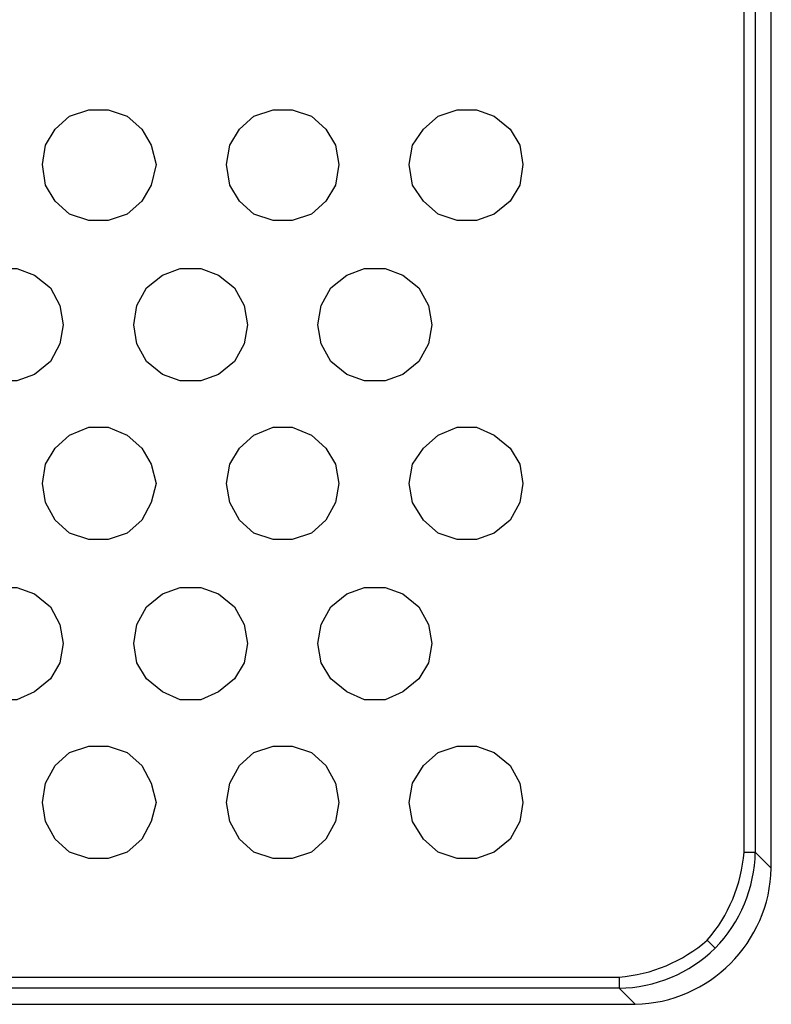
# Model space of a CAD drawing. Units: inches. Extents: x 0 to 13.9, y 0 to 10.8.
# Drawn here: x 10.4 to 11, y 4.7 to 5.6 of the extents above; entities that cross this region are included whole.
import ezdxf

# ---------------------------------------------------------------- set-up
doc = ezdxf.new("R2010")
doc.units = ezdxf.units.IN
doc.header["$MEASUREMENT"] = 0

msp = doc.modelspace()

# ---------------------------------------------------------------- linework, layer by layer
msp.add_line((10.95403, 4.8025), (10.96097, 4.79555))
for centre, radius, start, end in [((10.85474, 4.88889), 0.13161, 318.97319, 355.64052), ((10.87245, 4.88134), 0.12327, 315.89967, 358.8606), ((10.88868, 4.86785), 0.12094, 271.35193, 358.64807), ((10.86724, 4.90273), 0.13258, 274.49909, 310.88936), ((10.8752, 4.88406), 0.12325, 271.13668, 314.10305)]:
    msp.add_arc(centre, radius, start, end)
for points in [[(11.00958, 4.865), (11.00958, 4.865), (11.00958, 6.32889), (11.00958, 6.32889)], [(10.98597, 4.87889), (10.98597, 4.87889), (10.98597, 6.315), (10.98597, 6.315)], [(10.9957, 6.315), (10.9957, 6.315), (10.9957, 4.87889), (10.9957, 4.87889)], [(10.9957, 4.87889), (10.9957, 4.87889), (11.00958, 4.865), (11.00958, 4.865)], [(2.64153, 4.77055), (2.64153, 4.77055), (10.87764, 4.77055), (10.87764, 4.77055)], [(10.87764, 4.76083), (10.87764, 4.76083), (2.64153, 4.76083), (2.64153, 4.76083)], [(10.89153, 4.74694), (10.89153, 4.74694), (10.87764, 4.76083), (10.87764, 4.76083)], [(2.62764, 4.74694), (2.62764, 4.74694), (10.89153, 4.74694), (10.89153, 4.74694)]]:
    msp.add_open_spline(points, degree=3)
for points, knots in [([(10.47625, 5.47472), (10.47625, 5.47472), (10.47208, 5.49139), (10.47208, 5.49139), (10.47208, 5.49139), (10.46375, 5.50527), (10.46375, 5.50527), (10.46375, 5.50527), (10.45125, 5.51639), (10.45125, 5.51639), (10.45125, 5.51639), (10.43458, 5.52194), (10.43458, 5.52194), (10.43458, 5.52194), (10.41792, 5.52194), (10.41792, 5.52194), (10.41792, 5.52194), (10.40125, 5.51639), (10.40125, 5.51639), (10.40125, 5.51639), (10.38875, 5.50527), (10.38875, 5.50527), (10.38875, 5.50527), (10.38042, 5.49139), (10.38042, 5.49139), (10.38042, 5.49139), (10.37764, 5.47472), (10.37764, 5.47472), (10.37764, 5.47472), (10.38042, 5.45666), (10.38042, 5.45666), (10.38042, 5.45666), (10.38875, 5.44277), (10.38875, 5.44277), (10.38875, 5.44277), (10.40125, 5.43166), (10.40125, 5.43166), (10.40125, 5.43166), (10.41792, 5.42611), (10.41792, 5.42611), (10.41792, 5.42611), (10.43458, 5.42611), (10.43458, 5.42611), (10.43458, 5.42611), (10.45125, 5.43166), (10.45125, 5.43166), (10.45125, 5.43166), (10.46375, 5.44277), (10.46375, 5.44277), (10.46375, 5.44277), (10.47208, 5.45666), (10.47208, 5.45666), (10.47208, 5.45666), (10.47625, 5.47472), (10.47625, 5.47472)], [0, 0, 0, 0, 1, 1, 1, 2, 2, 2, 3, 3, 3, 4, 4, 4, 5, 5, 5, 6, 6, 6, 7, 7, 7, 8, 8, 8, 9, 9, 9, 10, 10, 10, 11, 11, 11, 12, 12, 12, 13, 13, 13, 14, 14, 14, 15, 15, 15, 16, 16, 16, 17, 17, 17, 18, 18, 18, 18]), ([(10.63458, 5.47472), (10.63458, 5.47472), (10.63181, 5.49139), (10.63181, 5.49139), (10.63181, 5.49139), (10.62347, 5.50527), (10.62347, 5.50527), (10.62347, 5.50527), (10.61097, 5.51639), (10.61097, 5.51639), (10.61097, 5.51639), (10.59431, 5.52194), (10.59431, 5.52194), (10.59431, 5.52194), (10.57764, 5.52194), (10.57764, 5.52194), (10.57764, 5.52194), (10.56097, 5.51639), (10.56097, 5.51639), (10.56097, 5.51639), (10.54847, 5.50527), (10.54847, 5.50527), (10.54847, 5.50527), (10.54014, 5.49139), (10.54014, 5.49139), (10.54014, 5.49139), (10.53736, 5.47472), (10.53736, 5.47472), (10.53736, 5.47472), (10.54014, 5.45666), (10.54014, 5.45666), (10.54014, 5.45666), (10.54847, 5.44277), (10.54847, 5.44277), (10.54847, 5.44277), (10.56097, 5.43166), (10.56097, 5.43166), (10.56097, 5.43166), (10.57764, 5.42611), (10.57764, 5.42611), (10.57764, 5.42611), (10.59431, 5.42611), (10.59431, 5.42611), (10.59431, 5.42611), (10.61097, 5.43166), (10.61097, 5.43166), (10.61097, 5.43166), (10.62347, 5.44277), (10.62347, 5.44277), (10.62347, 5.44277), (10.63181, 5.45666), (10.63181, 5.45666), (10.63181, 5.45666), (10.63458, 5.47472), (10.63458, 5.47472)], [0, 0, 0, 0, 1, 1, 1, 2, 2, 2, 3, 3, 3, 4, 4, 4, 5, 5, 5, 6, 6, 6, 7, 7, 7, 8, 8, 8, 9, 9, 9, 10, 10, 10, 11, 11, 11, 12, 12, 12, 13, 13, 13, 14, 14, 14, 15, 15, 15, 16, 16, 16, 17, 17, 17, 18, 18, 18, 18]), ([(10.79431, 5.47472), (10.79431, 5.47472), (10.79153, 5.49139), (10.79153, 5.49139), (10.79153, 5.49139), (10.7832, 5.50527), (10.7832, 5.50527), (10.7832, 5.50527), (10.76931, 5.51639), (10.76931, 5.51639), (10.76931, 5.51639), (10.75403, 5.52194), (10.75403, 5.52194), (10.75403, 5.52194), (10.73736, 5.52194), (10.73736, 5.52194), (10.73736, 5.52194), (10.7207, 5.51639), (10.7207, 5.51639), (10.7207, 5.51639), (10.70819, 5.50527), (10.70819, 5.50527), (10.70819, 5.50527), (10.69847, 5.49139), (10.69847, 5.49139), (10.69847, 5.49139), (10.69569, 5.47472), (10.69569, 5.47472), (10.69569, 5.47472), (10.69847, 5.45666), (10.69847, 5.45666), (10.69847, 5.45666), (10.70819, 5.44277), (10.70819, 5.44277), (10.70819, 5.44277), (10.7207, 5.43166), (10.7207, 5.43166), (10.7207, 5.43166), (10.73736, 5.42611), (10.73736, 5.42611), (10.73736, 5.42611), (10.75403, 5.42611), (10.75403, 5.42611), (10.75403, 5.42611), (10.76931, 5.43166), (10.76931, 5.43166), (10.76931, 5.43166), (10.7832, 5.44277), (10.7832, 5.44277), (10.7832, 5.44277), (10.79153, 5.45666), (10.79153, 5.45666), (10.79153, 5.45666), (10.79431, 5.47472), (10.79431, 5.47472)], [0, 0, 0, 0, 1, 1, 1, 2, 2, 2, 3, 3, 3, 4, 4, 4, 5, 5, 5, 6, 6, 6, 7, 7, 7, 8, 8, 8, 9, 9, 9, 10, 10, 10, 11, 11, 11, 12, 12, 12, 13, 13, 13, 14, 14, 14, 15, 15, 15, 16, 16, 16, 17, 17, 17, 18, 18, 18, 18]), ([(10.39569, 5.33583), (10.39569, 5.33583), (10.39292, 5.3525), (10.39292, 5.3525), (10.39292, 5.3525), (10.38458, 5.36777), (10.38458, 5.36777), (10.38458, 5.36777), (10.3707, 5.37889), (10.3707, 5.37889), (10.3707, 5.37889), (10.35542, 5.38444), (10.35542, 5.38444), (10.35542, 5.38444), (10.33875, 5.38444), (10.33875, 5.38444), (10.33875, 5.38444), (10.32208, 5.37889), (10.32208, 5.37889), (10.32208, 5.37889), (10.30958, 5.36777), (10.30958, 5.36777), (10.30958, 5.36777), (10.29986, 5.3525), (10.29986, 5.3525), (10.29986, 5.3525), (10.29708, 5.33583), (10.29708, 5.33583), (10.29708, 5.33583), (10.29986, 5.31916), (10.29986, 5.31916), (10.29986, 5.31916), (10.30958, 5.30389), (10.30958, 5.30389), (10.30958, 5.30389), (10.32208, 5.29277), (10.32208, 5.29277), (10.32208, 5.29277), (10.33875, 5.28722), (10.33875, 5.28722), (10.33875, 5.28722), (10.35542, 5.28722), (10.35542, 5.28722), (10.35542, 5.28722), (10.3707, 5.29277), (10.3707, 5.29277), (10.3707, 5.29277), (10.38458, 5.30389), (10.38458, 5.30389), (10.38458, 5.30389), (10.39292, 5.31916), (10.39292, 5.31916), (10.39292, 5.31916), (10.39569, 5.33583), (10.39569, 5.33583)], [0, 0, 0, 0, 1, 1, 1, 2, 2, 2, 3, 3, 3, 4, 4, 4, 5, 5, 5, 6, 6, 6, 7, 7, 7, 8, 8, 8, 9, 9, 9, 10, 10, 10, 11, 11, 11, 12, 12, 12, 13, 13, 13, 14, 14, 14, 15, 15, 15, 16, 16, 16, 17, 17, 17, 18, 18, 18, 18]), ([(10.55542, 5.33583), (10.55542, 5.33583), (10.55264, 5.3525), (10.55264, 5.3525), (10.55264, 5.3525), (10.54431, 5.36777), (10.54431, 5.36777), (10.54431, 5.36777), (10.53042, 5.37889), (10.53042, 5.37889), (10.53042, 5.37889), (10.51514, 5.38444), (10.51514, 5.38444), (10.51514, 5.38444), (10.49708, 5.38444), (10.49708, 5.38444), (10.49708, 5.38444), (10.48181, 5.37889), (10.48181, 5.37889), (10.48181, 5.37889), (10.46792, 5.36777), (10.46792, 5.36777), (10.46792, 5.36777), (10.45958, 5.3525), (10.45958, 5.3525), (10.45958, 5.3525), (10.45681, 5.33583), (10.45681, 5.33583), (10.45681, 5.33583), (10.45958, 5.31916), (10.45958, 5.31916), (10.45958, 5.31916), (10.46792, 5.30389), (10.46792, 5.30389), (10.46792, 5.30389), (10.48181, 5.29277), (10.48181, 5.29277), (10.48181, 5.29277), (10.49708, 5.28722), (10.49708, 5.28722), (10.49708, 5.28722), (10.51514, 5.28722), (10.51514, 5.28722), (10.51514, 5.28722), (10.53042, 5.29277), (10.53042, 5.29277), (10.53042, 5.29277), (10.54431, 5.30389), (10.54431, 5.30389), (10.54431, 5.30389), (10.55264, 5.31916), (10.55264, 5.31916), (10.55264, 5.31916), (10.55542, 5.33583), (10.55542, 5.33583)], [0, 0, 0, 0, 1, 1, 1, 2, 2, 2, 3, 3, 3, 4, 4, 4, 5, 5, 5, 6, 6, 6, 7, 7, 7, 8, 8, 8, 9, 9, 9, 10, 10, 10, 11, 11, 11, 12, 12, 12, 13, 13, 13, 14, 14, 14, 15, 15, 15, 16, 16, 16, 17, 17, 17, 18, 18, 18, 18]), ([(10.71514, 5.33583), (10.71514, 5.33583), (10.71236, 5.3525), (10.71236, 5.3525), (10.71236, 5.3525), (10.70403, 5.36777), (10.70403, 5.36777), (10.70403, 5.36777), (10.69014, 5.37889), (10.69014, 5.37889), (10.69014, 5.37889), (10.67486, 5.38444), (10.67486, 5.38444), (10.67486, 5.38444), (10.65681, 5.38444), (10.65681, 5.38444), (10.65681, 5.38444), (10.64153, 5.37889), (10.64153, 5.37889), (10.64153, 5.37889), (10.62764, 5.36777), (10.62764, 5.36777), (10.62764, 5.36777), (10.61931, 5.3525), (10.61931, 5.3525), (10.61931, 5.3525), (10.61653, 5.33583), (10.61653, 5.33583), (10.61653, 5.33583), (10.61931, 5.31916), (10.61931, 5.31916), (10.61931, 5.31916), (10.62764, 5.30389), (10.62764, 5.30389), (10.62764, 5.30389), (10.64153, 5.29277), (10.64153, 5.29277), (10.64153, 5.29277), (10.65681, 5.28722), (10.65681, 5.28722), (10.65681, 5.28722), (10.67486, 5.28722), (10.67486, 5.28722), (10.67486, 5.28722), (10.69014, 5.29277), (10.69014, 5.29277), (10.69014, 5.29277), (10.70403, 5.30389), (10.70403, 5.30389), (10.70403, 5.30389), (10.71236, 5.31916), (10.71236, 5.31916), (10.71236, 5.31916), (10.71514, 5.33583), (10.71514, 5.33583)], [0, 0, 0, 0, 1, 1, 1, 2, 2, 2, 3, 3, 3, 4, 4, 4, 5, 5, 5, 6, 6, 6, 7, 7, 7, 8, 8, 8, 9, 9, 9, 10, 10, 10, 11, 11, 11, 12, 12, 12, 13, 13, 13, 14, 14, 14, 15, 15, 15, 16, 16, 16, 17, 17, 17, 18, 18, 18, 18]), ([(10.47625, 5.19833), (10.47625, 5.19833), (10.47208, 5.215), (10.47208, 5.215), (10.47208, 5.215), (10.46375, 5.22888), (10.46375, 5.22888), (10.46375, 5.22888), (10.45125, 5.24), (10.45125, 5.24), (10.45125, 5.24), (10.43458, 5.24694), (10.43458, 5.24694), (10.43458, 5.24694), (10.41792, 5.24694), (10.41792, 5.24694), (10.41792, 5.24694), (10.40125, 5.24), (10.40125, 5.24), (10.40125, 5.24), (10.38875, 5.22888), (10.38875, 5.22888), (10.38875, 5.22888), (10.38042, 5.215), (10.38042, 5.215), (10.38042, 5.215), (10.37764, 5.19833), (10.37764, 5.19833), (10.37764, 5.19833), (10.38042, 5.18166), (10.38042, 5.18166), (10.38042, 5.18166), (10.38875, 5.16638), (10.38875, 5.16638), (10.38875, 5.16638), (10.40125, 5.15527), (10.40125, 5.15527), (10.40125, 5.15527), (10.41792, 5.14972), (10.41792, 5.14972), (10.41792, 5.14972), (10.43458, 5.14972), (10.43458, 5.14972), (10.43458, 5.14972), (10.45125, 5.15527), (10.45125, 5.15527), (10.45125, 5.15527), (10.46375, 5.16638), (10.46375, 5.16638), (10.46375, 5.16638), (10.47208, 5.18166), (10.47208, 5.18166), (10.47208, 5.18166), (10.47625, 5.19833), (10.47625, 5.19833)], [0, 0, 0, 0, 1, 1, 1, 2, 2, 2, 3, 3, 3, 4, 4, 4, 5, 5, 5, 6, 6, 6, 7, 7, 7, 8, 8, 8, 9, 9, 9, 10, 10, 10, 11, 11, 11, 12, 12, 12, 13, 13, 13, 14, 14, 14, 15, 15, 15, 16, 16, 16, 17, 17, 17, 18, 18, 18, 18]), ([(10.63458, 5.19833), (10.63458, 5.19833), (10.63181, 5.215), (10.63181, 5.215), (10.63181, 5.215), (10.62347, 5.22888), (10.62347, 5.22888), (10.62347, 5.22888), (10.61097, 5.24), (10.61097, 5.24), (10.61097, 5.24), (10.59431, 5.24694), (10.59431, 5.24694), (10.59431, 5.24694), (10.57764, 5.24694), (10.57764, 5.24694), (10.57764, 5.24694), (10.56097, 5.24), (10.56097, 5.24), (10.56097, 5.24), (10.54847, 5.22888), (10.54847, 5.22888), (10.54847, 5.22888), (10.54014, 5.215), (10.54014, 5.215), (10.54014, 5.215), (10.53736, 5.19833), (10.53736, 5.19833), (10.53736, 5.19833), (10.54014, 5.18166), (10.54014, 5.18166), (10.54014, 5.18166), (10.54847, 5.16638), (10.54847, 5.16638), (10.54847, 5.16638), (10.56097, 5.15527), (10.56097, 5.15527), (10.56097, 5.15527), (10.57764, 5.14972), (10.57764, 5.14972), (10.57764, 5.14972), (10.59431, 5.14972), (10.59431, 5.14972), (10.59431, 5.14972), (10.61097, 5.15527), (10.61097, 5.15527), (10.61097, 5.15527), (10.62347, 5.16638), (10.62347, 5.16638), (10.62347, 5.16638), (10.63181, 5.18166), (10.63181, 5.18166), (10.63181, 5.18166), (10.63458, 5.19833), (10.63458, 5.19833)], [0, 0, 0, 0, 1, 1, 1, 2, 2, 2, 3, 3, 3, 4, 4, 4, 5, 5, 5, 6, 6, 6, 7, 7, 7, 8, 8, 8, 9, 9, 9, 10, 10, 10, 11, 11, 11, 12, 12, 12, 13, 13, 13, 14, 14, 14, 15, 15, 15, 16, 16, 16, 17, 17, 17, 18, 18, 18, 18]), ([(10.79431, 5.19833), (10.79431, 5.19833), (10.79153, 5.215), (10.79153, 5.215), (10.79153, 5.215), (10.7832, 5.22888), (10.7832, 5.22888), (10.7832, 5.22888), (10.76931, 5.24), (10.76931, 5.24), (10.76931, 5.24), (10.75403, 5.24694), (10.75403, 5.24694), (10.75403, 5.24694), (10.73736, 5.24694), (10.73736, 5.24694), (10.73736, 5.24694), (10.7207, 5.24), (10.7207, 5.24), (10.7207, 5.24), (10.70819, 5.22888), (10.70819, 5.22888), (10.70819, 5.22888), (10.69847, 5.215), (10.69847, 5.215), (10.69847, 5.215), (10.69569, 5.19833), (10.69569, 5.19833), (10.69569, 5.19833), (10.69847, 5.18166), (10.69847, 5.18166), (10.69847, 5.18166), (10.70819, 5.16638), (10.70819, 5.16638), (10.70819, 5.16638), (10.7207, 5.15527), (10.7207, 5.15527), (10.7207, 5.15527), (10.73736, 5.14972), (10.73736, 5.14972), (10.73736, 5.14972), (10.75403, 5.14972), (10.75403, 5.14972), (10.75403, 5.14972), (10.76931, 5.15527), (10.76931, 5.15527), (10.76931, 5.15527), (10.7832, 5.16638), (10.7832, 5.16638), (10.7832, 5.16638), (10.79153, 5.18166), (10.79153, 5.18166), (10.79153, 5.18166), (10.79431, 5.19833), (10.79431, 5.19833)], [0, 0, 0, 0, 1, 1, 1, 2, 2, 2, 3, 3, 3, 4, 4, 4, 5, 5, 5, 6, 6, 6, 7, 7, 7, 8, 8, 8, 9, 9, 9, 10, 10, 10, 11, 11, 11, 12, 12, 12, 13, 13, 13, 14, 14, 14, 15, 15, 15, 16, 16, 16, 17, 17, 17, 18, 18, 18, 18]), ([(10.39569, 5.05944), (10.39569, 5.05944), (10.39292, 5.07611), (10.39292, 5.07611), (10.39292, 5.07611), (10.38458, 5.09138), (10.38458, 5.09138), (10.38458, 5.09138), (10.3707, 5.1025), (10.3707, 5.1025), (10.3707, 5.1025), (10.35542, 5.10805), (10.35542, 5.10805), (10.35542, 5.10805), (10.33875, 5.10805), (10.33875, 5.10805), (10.33875, 5.10805), (10.32208, 5.1025), (10.32208, 5.1025), (10.32208, 5.1025), (10.30958, 5.09138), (10.30958, 5.09138), (10.30958, 5.09138), (10.29986, 5.07611), (10.29986, 5.07611), (10.29986, 5.07611), (10.29708, 5.05944), (10.29708, 5.05944), (10.29708, 5.05944), (10.29986, 5.04277), (10.29986, 5.04277), (10.29986, 5.04277), (10.30958, 5.02888), (10.30958, 5.02888), (10.30958, 5.02888), (10.32208, 5.01777), (10.32208, 5.01777), (10.32208, 5.01777), (10.33875, 5.01083), (10.33875, 5.01083), (10.33875, 5.01083), (10.35542, 5.01083), (10.35542, 5.01083), (10.35542, 5.01083), (10.3707, 5.01777), (10.3707, 5.01777), (10.3707, 5.01777), (10.38458, 5.02888), (10.38458, 5.02888), (10.38458, 5.02888), (10.39292, 5.04277), (10.39292, 5.04277), (10.39292, 5.04277), (10.39569, 5.05944), (10.39569, 5.05944)], [0, 0, 0, 0, 1, 1, 1, 2, 2, 2, 3, 3, 3, 4, 4, 4, 5, 5, 5, 6, 6, 6, 7, 7, 7, 8, 8, 8, 9, 9, 9, 10, 10, 10, 11, 11, 11, 12, 12, 12, 13, 13, 13, 14, 14, 14, 15, 15, 15, 16, 16, 16, 17, 17, 17, 18, 18, 18, 18]), ([(10.55542, 5.05944), (10.55542, 5.05944), (10.55264, 5.07611), (10.55264, 5.07611), (10.55264, 5.07611), (10.54431, 5.09138), (10.54431, 5.09138), (10.54431, 5.09138), (10.53042, 5.1025), (10.53042, 5.1025), (10.53042, 5.1025), (10.51514, 5.10805), (10.51514, 5.10805), (10.51514, 5.10805), (10.49708, 5.10805), (10.49708, 5.10805), (10.49708, 5.10805), (10.48181, 5.1025), (10.48181, 5.1025), (10.48181, 5.1025), (10.46792, 5.09138), (10.46792, 5.09138), (10.46792, 5.09138), (10.45958, 5.07611), (10.45958, 5.07611), (10.45958, 5.07611), (10.45681, 5.05944), (10.45681, 5.05944), (10.45681, 5.05944), (10.45958, 5.04277), (10.45958, 5.04277), (10.45958, 5.04277), (10.46792, 5.02888), (10.46792, 5.02888), (10.46792, 5.02888), (10.48181, 5.01777), (10.48181, 5.01777), (10.48181, 5.01777), (10.49708, 5.01083), (10.49708, 5.01083), (10.49708, 5.01083), (10.51514, 5.01083), (10.51514, 5.01083), (10.51514, 5.01083), (10.53042, 5.01777), (10.53042, 5.01777), (10.53042, 5.01777), (10.54431, 5.02888), (10.54431, 5.02888), (10.54431, 5.02888), (10.55264, 5.04277), (10.55264, 5.04277), (10.55264, 5.04277), (10.55542, 5.05944), (10.55542, 5.05944)], [0, 0, 0, 0, 1, 1, 1, 2, 2, 2, 3, 3, 3, 4, 4, 4, 5, 5, 5, 6, 6, 6, 7, 7, 7, 8, 8, 8, 9, 9, 9, 10, 10, 10, 11, 11, 11, 12, 12, 12, 13, 13, 13, 14, 14, 14, 15, 15, 15, 16, 16, 16, 17, 17, 17, 18, 18, 18, 18]), ([(10.71514, 5.05944), (10.71514, 5.05944), (10.71236, 5.07611), (10.71236, 5.07611), (10.71236, 5.07611), (10.70403, 5.09138), (10.70403, 5.09138), (10.70403, 5.09138), (10.69014, 5.1025), (10.69014, 5.1025), (10.69014, 5.1025), (10.67486, 5.10805), (10.67486, 5.10805), (10.67486, 5.10805), (10.65681, 5.10805), (10.65681, 5.10805), (10.65681, 5.10805), (10.64153, 5.1025), (10.64153, 5.1025), (10.64153, 5.1025), (10.62764, 5.09138), (10.62764, 5.09138), (10.62764, 5.09138), (10.61931, 5.07611), (10.61931, 5.07611), (10.61931, 5.07611), (10.61653, 5.05944), (10.61653, 5.05944), (10.61653, 5.05944), (10.61931, 5.04277), (10.61931, 5.04277), (10.61931, 5.04277), (10.62764, 5.02888), (10.62764, 5.02888), (10.62764, 5.02888), (10.64153, 5.01777), (10.64153, 5.01777), (10.64153, 5.01777), (10.65681, 5.01083), (10.65681, 5.01083), (10.65681, 5.01083), (10.67486, 5.01083), (10.67486, 5.01083), (10.67486, 5.01083), (10.69014, 5.01777), (10.69014, 5.01777), (10.69014, 5.01777), (10.70403, 5.02888), (10.70403, 5.02888), (10.70403, 5.02888), (10.71236, 5.04277), (10.71236, 5.04277), (10.71236, 5.04277), (10.71514, 5.05944), (10.71514, 5.05944)], [0, 0, 0, 0, 1, 1, 1, 2, 2, 2, 3, 3, 3, 4, 4, 4, 5, 5, 5, 6, 6, 6, 7, 7, 7, 8, 8, 8, 9, 9, 9, 10, 10, 10, 11, 11, 11, 12, 12, 12, 13, 13, 13, 14, 14, 14, 15, 15, 15, 16, 16, 16, 17, 17, 17, 18, 18, 18, 18]), ([(10.47625, 4.92194), (10.47625, 4.92194), (10.47208, 4.93861), (10.47208, 4.93861), (10.47208, 4.93861), (10.46375, 4.95389), (10.46375, 4.95389), (10.46375, 4.95389), (10.45125, 4.965), (10.45125, 4.965), (10.45125, 4.965), (10.43458, 4.97055), (10.43458, 4.97055), (10.43458, 4.97055), (10.41792, 4.97055), (10.41792, 4.97055), (10.41792, 4.97055), (10.40125, 4.965), (10.40125, 4.965), (10.40125, 4.965), (10.38875, 4.95389), (10.38875, 4.95389), (10.38875, 4.95389), (10.38042, 4.93861), (10.38042, 4.93861), (10.38042, 4.93861), (10.37764, 4.92194), (10.37764, 4.92194), (10.37764, 4.92194), (10.38042, 4.90527), (10.38042, 4.90527), (10.38042, 4.90527), (10.38875, 4.89), (10.38875, 4.89), (10.38875, 4.89), (10.40125, 4.87889), (10.40125, 4.87889), (10.40125, 4.87889), (10.41792, 4.87333), (10.41792, 4.87333), (10.41792, 4.87333), (10.43458, 4.87333), (10.43458, 4.87333), (10.43458, 4.87333), (10.45125, 4.87889), (10.45125, 4.87889), (10.45125, 4.87889), (10.46375, 4.89), (10.46375, 4.89), (10.46375, 4.89), (10.47208, 4.90527), (10.47208, 4.90527), (10.47208, 4.90527), (10.47625, 4.92194), (10.47625, 4.92194)], [0, 0, 0, 0, 1, 1, 1, 2, 2, 2, 3, 3, 3, 4, 4, 4, 5, 5, 5, 6, 6, 6, 7, 7, 7, 8, 8, 8, 9, 9, 9, 10, 10, 10, 11, 11, 11, 12, 12, 12, 13, 13, 13, 14, 14, 14, 15, 15, 15, 16, 16, 16, 17, 17, 17, 18, 18, 18, 18]), ([(10.63458, 4.92194), (10.63458, 4.92194), (10.63181, 4.93861), (10.63181, 4.93861), (10.63181, 4.93861), (10.62347, 4.95389), (10.62347, 4.95389), (10.62347, 4.95389), (10.61097, 4.965), (10.61097, 4.965), (10.61097, 4.965), (10.59431, 4.97055), (10.59431, 4.97055), (10.59431, 4.97055), (10.57764, 4.97055), (10.57764, 4.97055), (10.57764, 4.97055), (10.56097, 4.965), (10.56097, 4.965), (10.56097, 4.965), (10.54847, 4.95389), (10.54847, 4.95389), (10.54847, 4.95389), (10.54014, 4.93861), (10.54014, 4.93861), (10.54014, 4.93861), (10.53736, 4.92194), (10.53736, 4.92194), (10.53736, 4.92194), (10.54014, 4.90527), (10.54014, 4.90527), (10.54014, 4.90527), (10.54847, 4.89), (10.54847, 4.89), (10.54847, 4.89), (10.56097, 4.87889), (10.56097, 4.87889), (10.56097, 4.87889), (10.57764, 4.87333), (10.57764, 4.87333), (10.57764, 4.87333), (10.59431, 4.87333), (10.59431, 4.87333), (10.59431, 4.87333), (10.61097, 4.87889), (10.61097, 4.87889), (10.61097, 4.87889), (10.62347, 4.89), (10.62347, 4.89), (10.62347, 4.89), (10.63181, 4.90527), (10.63181, 4.90527), (10.63181, 4.90527), (10.63458, 4.92194), (10.63458, 4.92194)], [0, 0, 0, 0, 1, 1, 1, 2, 2, 2, 3, 3, 3, 4, 4, 4, 5, 5, 5, 6, 6, 6, 7, 7, 7, 8, 8, 8, 9, 9, 9, 10, 10, 10, 11, 11, 11, 12, 12, 12, 13, 13, 13, 14, 14, 14, 15, 15, 15, 16, 16, 16, 17, 17, 17, 18, 18, 18, 18]), ([(10.79431, 4.92194), (10.79431, 4.92194), (10.79153, 4.93861), (10.79153, 4.93861), (10.79153, 4.93861), (10.7832, 4.95389), (10.7832, 4.95389), (10.7832, 4.95389), (10.76931, 4.965), (10.76931, 4.965), (10.76931, 4.965), (10.75403, 4.97055), (10.75403, 4.97055), (10.75403, 4.97055), (10.73736, 4.97055), (10.73736, 4.97055), (10.73736, 4.97055), (10.7207, 4.965), (10.7207, 4.965), (10.7207, 4.965), (10.70819, 4.95389), (10.70819, 4.95389), (10.70819, 4.95389), (10.69847, 4.93861), (10.69847, 4.93861), (10.69847, 4.93861), (10.69569, 4.92194), (10.69569, 4.92194), (10.69569, 4.92194), (10.69847, 4.90527), (10.69847, 4.90527), (10.69847, 4.90527), (10.70819, 4.89), (10.70819, 4.89), (10.70819, 4.89), (10.7207, 4.87889), (10.7207, 4.87889), (10.7207, 4.87889), (10.73736, 4.87333), (10.73736, 4.87333), (10.73736, 4.87333), (10.75403, 4.87333), (10.75403, 4.87333), (10.75403, 4.87333), (10.76931, 4.87889), (10.76931, 4.87889), (10.76931, 4.87889), (10.7832, 4.89), (10.7832, 4.89), (10.7832, 4.89), (10.79153, 4.90527), (10.79153, 4.90527), (10.79153, 4.90527), (10.79431, 4.92194), (10.79431, 4.92194)], [0, 0, 0, 0, 1, 1, 1, 2, 2, 2, 3, 3, 3, 4, 4, 4, 5, 5, 5, 6, 6, 6, 7, 7, 7, 8, 8, 8, 9, 9, 9, 10, 10, 10, 11, 11, 11, 12, 12, 12, 13, 13, 13, 14, 14, 14, 15, 15, 15, 16, 16, 16, 17, 17, 17, 18, 18, 18, 18]), ([(10.98597, 4.87889), (10.98597, 4.87889), (10.98736, 4.87889), (10.98736, 4.87889), (10.98736, 4.87889), (10.98875, 4.87889), (10.98875, 4.87889), (10.98875, 4.87889), (10.99014, 4.87889), (10.99014, 4.87889), (10.99014, 4.87889), (10.99153, 4.87889), (10.99153, 4.87889), (10.99153, 4.87889), (10.99292, 4.87889), (10.99292, 4.87889), (10.99292, 4.87889), (10.99431, 4.87889), (10.99431, 4.87889), (10.99431, 4.87889), (10.9957, 4.87889), (10.9957, 4.87889)], [0, 0, 0, 0, 1, 1, 1, 2, 2, 2, 3, 3, 3, 4, 4, 4, 5, 5, 5, 6, 6, 6, 7, 7, 7, 7]), ([(10.87764, 4.77055), (10.87764, 4.77055), (10.87764, 4.76916), (10.87764, 4.76916), (10.87764, 4.76916), (10.87764, 4.76777), (10.87764, 4.76777), (10.87764, 4.76777), (10.87764, 4.76639), (10.87764, 4.76639), (10.87764, 4.76639), (10.87764, 4.76361), (10.87764, 4.76361), (10.87764, 4.76361), (10.87764, 4.76222), (10.87764, 4.76222), (10.87764, 4.76222), (10.87764, 4.76083), (10.87764, 4.76083)], [0, 0, 0, 0, 1, 1, 1, 2, 2, 2, 3, 3, 3, 4, 4, 4, 5, 5, 5, 6, 6, 6, 6])]:
    msp.add_open_spline(points, degree=3, knots=knots)

doc.saveas('drawing.dxf')
